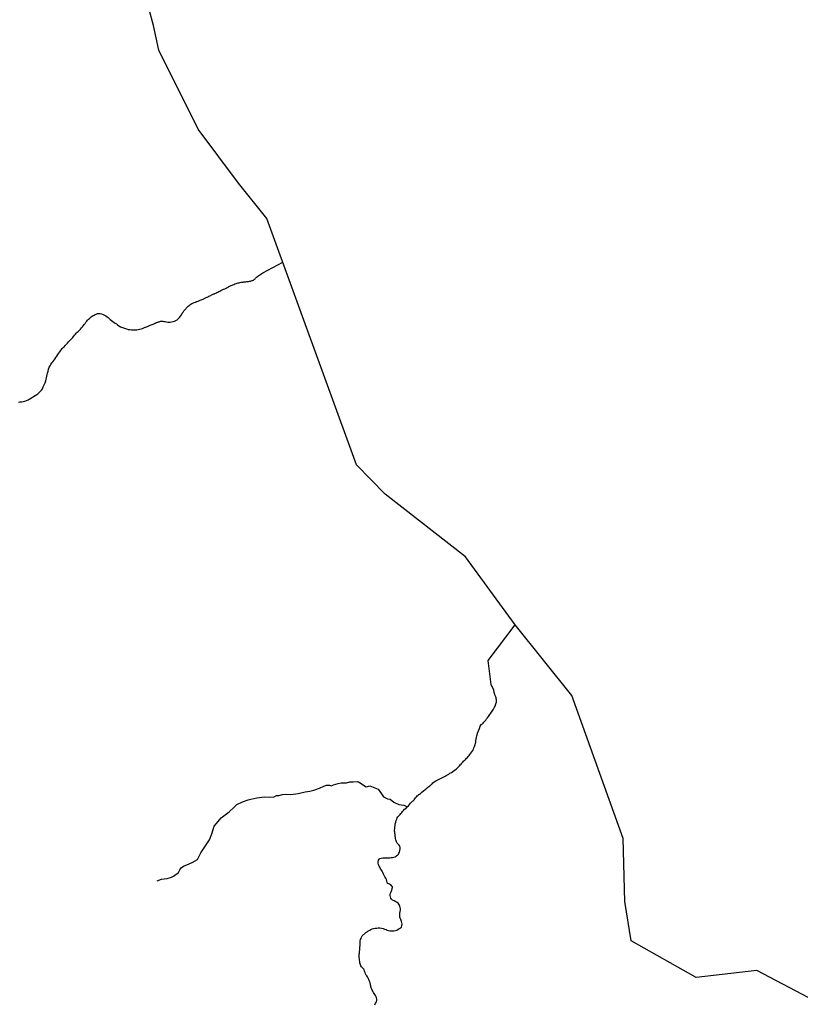
# Model space of a CAD drawing. Units: inches. Extents: x 479549 to 514583, y 6706239 to 6759308.
# Drawn here: x 499797 to 502263, y 6721134 to 6724244 of the extents above; entities that cross this region are included whole.
import ezdxf

# ---------------------------------------------------------------- set-up
doc = ezdxf.new("R2010")
doc.units = ezdxf.units.IN
doc.header["$MEASUREMENT"] = 0
doc.layers.add('DBO.Draft_water_inventory_streams', color=10, linetype='Continuous')

# ---------------------------------------------------------------- blocks, each defined once
blk = doc.blocks.new('Draft_water_inventory_streams_ACAD_1_FMEBLOCK25')
at = {"layer": 'DBO.Draft_water_inventory_streams'}
blk.add_lwpolyline([(5386.3422, -11539.26125), (5222.0025, -11452.78885), (5031.2101, -11474.42445), (4825.031, -11359.48785), (4805.4307, -11234.47325), (4799.6421, -11035.97365), (4638.3781, -10584.01565), (4458.7424, -10360.95105), (4302.1538, -10146.33475), (4048.1076, -9948.26505), (3957.7414, -9856.15385), (3674.4801, -9077.75225), (3584.7241, -8966.19495), (3457.969, -8795.19975), (3333.5475, -8546.49035), (3316.5033, -8468.20635), (3288.5252, -8366.26705)], dxfattribs=at)
blk = doc.blocks.new('Draft_water_inventory_streams_ACAD_1_FMEBLOCK26')
at = {"layer": 'DBO.Draft_water_inventory_streams'}
blk.add_lwpolyline([(5386.3422, -11539.26125), (5222.0025, -11452.78885), (5031.2101, -11474.42445), (4825.031, -11359.48785), (4805.4307, -11234.47325), (4799.6421, -11035.97365), (4638.3781, -10584.01565), (4458.7424, -10360.95105), (4302.1538, -10146.33475), (4048.1076, -9948.26505), (3957.7414, -9856.15385), (3674.4801, -9077.75225), (3584.7241, -8966.19495), (3457.969, -8795.19975), (3333.5475, -8546.49035), (3316.5033, -8468.20635), (3288.5252, -8366.26705)], dxfattribs=at)

msp = doc.modelspace()

# ---------------------------------------------------------------- linework, layer by layer
at = {"layer": 'DBO.Draft_water_inventory_streams'}
msp.add_line((500565.9288, 6723443.9724), (500628.7374, 6723478.1855), dxfattribs=at)
msp.add_line((500565.9288, 6723443.9724), (500628.7374, 6723478.1855), dxfattribs=at)
for points in [[(499793.2767, 6723036.1754), (499797.8779, 6723036.7253), (499803.2871, 6723037.3452), (499808.6634, 6723038.145), (499813.6769, 6723039.3948), (499818.8306, 6723041.2344), (499823.976, 6723043.6539), (499829.2038, 6723046.4933), (499834.8605, 6723049.8726), (499840.8387, 6723053.4919), (499846.281, 6723056.7512), (499851.1295, 6723059.7806), (499855.104, 6723062.81), (499858.7487, 6723066.0993), (499862.3769, 6723069.6086), (499865.8978, 6723073.7478), (499869.0972, 6723078.6168), (499871.9833, 6723084.2756), (499874.8693, 6723090.5044), (499877.6234, 6723096.9831), (499879.8828, 6723102.9618), (499881.2186, 6723108.1108), (499882.3236, 6723113.1298), (499883.2801, 6723118.0888), (499884.3026, 6723122.8878), (499885.5394, 6723128.0767), (499886.9082, 6723133.8955), (499888.5822, 6723140.2342), (499890.8992, 6723146.0631), (499893.1998, 6723150.7821), (499895.7478, 6723155.3712), (499898.4607, 6723159.8303), (499901.6601, 6723163.8494), (499905.0738, 6723167.6187), (499908.3474, 6723171.8778), (499911.4066, 6723176.5769), (499914.8287, 6723181.6858), (499918.127, 6723186.5648), (499921.046, 6723190.9739), (499923.9403, 6723194.8731), (499926.6202, 6723198.4124), (499929.2589, 6723201.8517), (499931.9388, 6723205.201), (499934.8496, 6723208.2904), (499937.8263, 6723211.2298), (499941.0999, 6723214.5091), (499944.5879, 6723218.3184), (499948.0264, 6723222.2476), (499951.5309, 6723226.2167), (499955.1426, 6723230.1759), (499958.779, 6723234.0751), (499962.0361, 6723237.3845), (499964.8974, 6723240.5838), (499967.6516, 6723243.7832), (499970.5294, 6723247.3025), (499973.4896, 6723250.8617), (499976.3427, 6723254.0511), (499979.0885, 6723256.6905), (499981.7519, 6723259.12), (499984.3164, 6723261.5396), (499986.7737, 6723263.8291), (499989.5113, 6723266.8785), (499992.587, 6723270.3678), (499995.7616, 6723274.067), (499998.9115, 6723277.8162), (500001.5502, 6723281.2555), (500004.1889, 6723284.7048), (500006.8276, 6723288.1441), (500009.326, 6723291.4835), (500012.0802, 6723294.6928), (500015.1971, 6723297.9122), (500017.9265, 6723300.5916), (500020.6641, 6723303.0611), (500023.5996, 6723305.5106), (500026.362, 6723307.7302), (500029.2727, 6723309.6398), (500032.332, 6723311.2494), (500035.5396, 6723312.7491), (500039.0276, 6723314.2388), (500043.0763, 6723315.7385), (500047.1827, 6723316.1584), (500051.6272, 6723315.6785), (500056.2696, 6723314.5888), (500061.1182, 6723312.9091), (500065.6287, 6723310.7895), (500069.8011, 6723308.5), (500073.5364, 6723305.8205), (500076.942, 6723302.8811), (500080.1331, 6723300.0317), (500083.5304, 6723297.0923), (500087.3317, 6723294.0629), (500091.5536, 6723290.8636), (500095.4786, 6723287.9942), (500099.3212, 6723285.4547), (500102.9081, 6723283.1652), (500106.6518, 6723280.4757), (500110.8324, 6723277.1164), (500116.1097, 6723273.7771), (500122.121, 6723271.4475), (500128.2394, 6723269.4479), (500134.3578, 6723267.4584), (500140.1381, 6723265.9587), (500145.3165, 6723265.2988), (500150.4619, 6723264.7489), (500155.4507, 6723264.309), (500159.2273, 6723264.229), (500163.0533, 6723264.269), (500167.0113, 6723264.7989), (500171.3322, 6723265.5487), (500176.4281, 6723266.6185), (500181.1859, 6723267.6183), (500185.5233, 6723268.8981), (500189.7039, 6723270.7277), (500193.4475, 6723272.3374), (500194.7009, 6723272.8573), (500195.7728, 6723273.2772), (500197.5539, 6723273.8371), (500201.0419, 6723275.3367), (500205.5194, 6723277.2964), (500209.5681, 6723278.986), (500213.2293, 6723280.3057), (500216.4204, 6723281.4755), (500218.9519, 6723282.4153), (500221.5493, 6723283.4351), (500224.0066, 6723284.3649), (500226.5876, 6723285.6946), (500226.9669, 6723286.0646), (500228.146, 6723286.6344), (500229.5478, 6723287.3143), (500230.5868, 6723287.7742), (500232.6977, 6723288.5641), (500234.2974, 6723288.824), (500236.3012, 6723289.3339), (500238.2967, 6723290.0338), (500240.2014, 6723290.7536), (500242.1392, 6723291.3835), (500244.044, 6723291.7234), (500246.6497, 6723291.7434), (500249.6594, 6723291.5235), (500252.8011, 6723291.2235), (500256.5694, 6723290.5936), (500260.9068, 6723289.7538), (500264.9802, 6723289.084), (500268.9382, 6723288.624), (500272.8467, 6723288.694), (500277.4232, 6723289.3039), (500282.313, 6723290.4237), (500286.6173, 6723291.7634), (500290.4928, 6723293.633), (500294.5663, 6723296.0325), (500298.3841, 6723299.1819), (500301.7897, 6723303.341), (500305.0633, 6723307.8001), (500308.1307, 6723312.2892), (500310.9838, 6723316.6483), (500313.7131, 6723320.4876), (500316.393, 6723324.0268), (500318.5782, 6723326.6563), (500320.2768, 6723328.7459), (500321.959, 6723330.8854), (500323.5917, 6723332.925), (500325.4717, 6723335.0546), (500327.6816, 6723337.2641), (500330.0811, 6723339.4537), (500332.5302, 6723341.5533), (500335.0864, 6723343.4029), (500337.8322, 6723345.2925), (500340.7183, 6723347.0621), (500344.264, 6723348.8418), (500348.2467, 6723350.6414), (500352.4274, 6723352.2611), (500355.9236, 6723353.5608), (500358.2325, 6723354.4007), (500360.8381, 6723355.2005), (500363.1387, 6723355.6604), (500365.2579, 6723356.6002), (500367.542, 6723357.7), (500370.5188, 6723359.0797), (500373.7017, 6723360.4294), (500376.7279, 6723361.7092), (500378.979, 6723362.689), (500380.488, 6723363.4188), (500382.3928, 6723364.3386), (500384.512, 6723365.3684), (500386.6806, 6723366.3082), (500388.6266, 6723367.1081), (500390.5314, 6723368.0179), (500392.5764, 6723369.0177), (500395.1326, 6723370.3074), (500397.9939, 6723371.7571), (500401.0201, 6723373.2268), (500403.832, 6723374.5865), (500406.3717, 6723375.7063), (500408.6228, 6723376.6761), (500411.0388, 6723377.8559), (500412.5973, 6723378.6057), (500414.0816, 6723379.3256), (500416.5801, 6723380.5353), (500419.9196, 6723382.155), (500423.3334, 6723383.8147), (500426.4421, 6723385.3244), (500429.7734, 6723386.934), (500433.1789, 6723388.5937), (500436.8978, 6723390.3933), (500441.1692, 6723392.3929), (500445.3663, 6723394.3625), (500449.4562, 6723396.3421), (500453.0267, 6723398.0718), (500456.0612, 6723399.5415), (500458.5596, 6723400.7512), (500460.8437, 6723401.851), (500463.1114, 6723402.9508), (500465.4862, 6723404.0505), (500468.1578, 6723405.2803), (500471.217, 6723406.7), (500474.3834, 6723407.9198), (500477.4839, 6723409.2395), (500480.9966, 6723410.6792), (500484.229, 6723411.749), (500487.4201, 6723412.4988), (500490.4628, 6723413.1887), (500493.6787, 6723413.8885), (500496.6802, 6723414.4484), (500499.3683, 6723414.8883), (500501.4463, 6723415.2383), (500503.2026, 6723415.4782), (500505.0167, 6723415.5882), (500506.7236, 6723415.7582), (500508.5212, 6723415.9081), (500510.2116, 6723416.0781), (500512.2731, 6723416.2781), (500514.45, 6723416.608), (500516.3713, 6723416.8879), (500518.1524, 6723417.0979), (500520.5272, 6723417.3878), (500522.9762, 6723417.7578), (500524.8975, 6723418.1377), (500526.5301, 6723418.5376), (500529.0781, 6723419.2675), (500531.5684, 6723419.9173), (500533.1763, 6723420.3672), (500535.7572, 6723421.617), (500537.0106, 6723422.5068), (500538.3299, 6723423.4666), (500539.8224, 6723424.6364), (500541.15, 6723425.9561), (500542.189, 6723427.2758), (500543.3187, 6723428.4256), (500545.9409, 6723430.5552), (500548.3486, 6723432.5447), (500550.0885, 6723434.0844), (500550.1133, 6723434.3244), (500565.9288, 6723443.9724)], [(499793.2767, 6723036.1754), (499797.8779, 6723036.7253), (499803.2871, 6723037.3452), (499808.6634, 6723038.145), (499813.6769, 6723039.3948), (499818.8306, 6723041.2344), (499823.976, 6723043.6539), (499829.2038, 6723046.4933), (499834.8605, 6723049.8726), (499840.8387, 6723053.4919), (499846.281, 6723056.7512), (499851.1295, 6723059.7806), (499855.104, 6723062.81), (499858.7487, 6723066.0993), (499862.3769, 6723069.6086), (499865.8978, 6723073.7478), (499869.0972, 6723078.6168), (499871.9833, 6723084.2756), (499874.8693, 6723090.5044), (499877.6234, 6723096.9831), (499879.8828, 6723102.9618), (499881.2186, 6723108.1108), (499882.3236, 6723113.1298), (499883.2801, 6723118.0888), (499884.3026, 6723122.8878), (499885.5394, 6723128.0767), (499886.9082, 6723133.8955), (499888.5822, 6723140.2342), (499890.8992, 6723146.0631), (499893.1998, 6723150.7821), (499895.7478, 6723155.3712), (499898.4607, 6723159.8303), (499901.6601, 6723163.8494), (499905.0738, 6723167.6187), (499908.3474, 6723171.8778), (499911.4066, 6723176.5769), (499914.8287, 6723181.6858), (499918.127, 6723186.5648), (499921.046, 6723190.9739), (499923.9403, 6723194.8731), (499926.6202, 6723198.4124), (499929.2589, 6723201.8517), (499931.9388, 6723205.201), (499934.8496, 6723208.2904), (499937.8263, 6723211.2298), (499941.0999, 6723214.5091), (499944.5879, 6723218.3184), (499948.0264, 6723222.2476), (499951.5309, 6723226.2167), (499955.1426, 6723230.1759), (499958.779, 6723234.0751), (499962.0361, 6723237.3845), (499964.8974, 6723240.5838), (499967.6516, 6723243.7832), (499970.5294, 6723247.3025), (499973.4896, 6723250.8617), (499976.3427, 6723254.0511), (499979.0885, 6723256.6905), (499981.7519, 6723259.12), (499984.3164, 6723261.5396), (499986.7737, 6723263.8291), (499989.5113, 6723266.8785), (499992.587, 6723270.3678), (499995.7616, 6723274.067), (499998.9115, 6723277.8162), (500001.5502, 6723281.2555), (500004.1889, 6723284.7048), (500006.8276, 6723288.1441), (500009.326, 6723291.4835), (500012.0802, 6723294.6928), (500015.1971, 6723297.9122), (500017.9265, 6723300.5916), (500020.6641, 6723303.0611), (500023.5996, 6723305.5106), (500026.362, 6723307.7302), (500029.2727, 6723309.6398), (500032.332, 6723311.2494), (500035.5396, 6723312.7491), (500039.0276, 6723314.2388), (500043.0763, 6723315.7385), (500047.1827, 6723316.1584), (500051.6272, 6723315.6785), (500056.2696, 6723314.5888), (500061.1182, 6723312.9091), (500065.6287, 6723310.7895), (500069.8011, 6723308.5), (500073.5364, 6723305.8205), (500076.942, 6723302.8811), (500080.1331, 6723300.0317), (500083.5304, 6723297.0923), (500087.3317, 6723294.0629), (500091.5536, 6723290.8636), (500095.4786, 6723287.9942), (500099.3212, 6723285.4547), (500102.9081, 6723283.1652), (500106.6518, 6723280.4757), (500110.8324, 6723277.1164), (500116.1097, 6723273.7771), (500122.121, 6723271.4475), (500128.2394, 6723269.4479), (500134.3578, 6723267.4584), (500140.1381, 6723265.9587), (500145.3165, 6723265.2988), (500150.4619, 6723264.7489), (500155.4507, 6723264.309), (500159.2273, 6723264.229), (500163.0533, 6723264.269), (500167.0113, 6723264.7989), (500171.3322, 6723265.5487), (500176.4281, 6723266.6185), (500181.1859, 6723267.6183), (500185.5233, 6723268.8981), (500189.7039, 6723270.7277), (500193.4475, 6723272.3374), (500194.7009, 6723272.8573), (500195.7728, 6723273.2772), (500197.5539, 6723273.8371), (500201.0419, 6723275.3367), (500205.5194, 6723277.2964), (500209.5681, 6723278.986), (500213.2293, 6723280.3057), (500216.4204, 6723281.4755), (500218.9519, 6723282.4153), (500221.5493, 6723283.4351), (500224.0066, 6723284.3649), (500226.5876, 6723285.6946), (500226.9669, 6723286.0646), (500228.146, 6723286.6344), (500229.5478, 6723287.3143), (500230.5868, 6723287.7742), (500232.6977, 6723288.5641), (500234.2974, 6723288.824), (500236.3012, 6723289.3339), (500238.2967, 6723290.0338), (500240.2014, 6723290.7536), (500242.1392, 6723291.3835), (500244.044, 6723291.7234), (500246.6497, 6723291.7434), (500249.6594, 6723291.5235), (500252.8011, 6723291.2235), (500256.5694, 6723290.5936), (500260.9068, 6723289.7538), (500264.9802, 6723289.084), (500268.9382, 6723288.624), (500272.8467, 6723288.694), (500277.4232, 6723289.3039), (500282.313, 6723290.4237), (500286.6173, 6723291.7634), (500290.4928, 6723293.633), (500294.5663, 6723296.0325), (500298.3841, 6723299.1819), (500301.7897, 6723303.341), (500305.0633, 6723307.8001), (500308.1307, 6723312.2892), (500310.9838, 6723316.6483), (500313.7131, 6723320.4876), (500316.393, 6723324.0268), (500318.5782, 6723326.6563), (500320.2768, 6723328.7459), (500321.959, 6723330.8854), (500323.5917, 6723332.925), (500325.4717, 6723335.0546), (500327.6816, 6723337.2641), (500330.0811, 6723339.4537), (500332.5302, 6723341.5533), (500335.0864, 6723343.4029), (500337.8322, 6723345.2925), (500340.7183, 6723347.0621), (500344.264, 6723348.8418), (500348.2467, 6723350.6414), (500352.4274, 6723352.2611), (500355.9236, 6723353.5608), (500358.2325, 6723354.4007), (500360.8381, 6723355.2005), (500363.1387, 6723355.6604), (500365.2579, 6723356.6002), (500367.542, 6723357.7), (500370.5188, 6723359.0797), (500373.7017, 6723360.4294), (500376.7279, 6723361.7092), (500378.979, 6723362.689), (500380.488, 6723363.4188), (500382.3928, 6723364.3386), (500384.512, 6723365.3684), (500386.6806, 6723366.3082), (500388.6266, 6723367.1081), (500390.5314, 6723368.0179), (500392.5764, 6723369.0177), (500395.1326, 6723370.3074), (500397.9939, 6723371.7571), (500401.0201, 6723373.2268), (500403.832, 6723374.5865), (500406.3717, 6723375.7063), (500408.6228, 6723376.6761), (500411.0388, 6723377.8559), (500412.5973, 6723378.6057), (500414.0816, 6723379.3256), (500416.5801, 6723380.5353), (500419.9196, 6723382.155), (500423.3334, 6723383.8147), (500426.4421, 6723385.3244), (500429.7734, 6723386.934), (500433.1789, 6723388.5937), (500436.8978, 6723390.3933), (500441.1692, 6723392.3929), (500445.3663, 6723394.3625), (500449.4562, 6723396.3421), (500453.0267, 6723398.0718), (500456.0612, 6723399.5415), (500458.5596, 6723400.7512), (500460.8437, 6723401.851), (500463.1114, 6723402.9508), (500465.4862, 6723404.0505), (500468.1578, 6723405.2803), (500471.217, 6723406.7), (500474.3834, 6723407.9198), (500477.4839, 6723409.2395), (500480.9966, 6723410.6792), (500484.229, 6723411.749), (500487.4201, 6723412.4988), (500490.4628, 6723413.1887), (500493.6787, 6723413.8885), (500496.6802, 6723414.4484), (500499.3683, 6723414.8883), (500501.4463, 6723415.2383), (500503.2026, 6723415.4782), (500505.0167, 6723415.5882), (500506.7236, 6723415.7582), (500508.5212, 6723415.9081), (500510.2116, 6723416.0781), (500512.2731, 6723416.2781), (500514.45, 6723416.608), (500516.3713, 6723416.8879), (500518.1524, 6723417.0979), (500520.5272, 6723417.3878), (500522.9762, 6723417.7578), (500524.8975, 6723418.1377), (500526.5301, 6723418.5376), (500529.0781, 6723419.2675), (500531.5684, 6723419.9173), (500533.1763, 6723420.3672), (500535.7572, 6723421.617), (500537.0106, 6723422.5068), (500538.3299, 6723423.4666), (500539.8224, 6723424.6364), (500541.15, 6723425.9561), (500542.189, 6723427.2758), (500543.3187, 6723428.4256), (500545.9409, 6723430.5552), (500548.3486, 6723432.5447), (500550.0885, 6723434.0844), (500550.1133, 6723434.3244), (500565.9288, 6723443.9724)], [(501286.5579, 6722144.4769), (501276.9432, 6722219.6416), (501362.4691, 6722332.8686)], [(501286.5579, 6722144.4769), (501276.9432, 6722219.6416), (501362.4691, 6722332.8686)], [(500919.7415, 6721132.8428), (500921.9266, 6721137.5819), (500924.1118, 6721141.981), (500925.4971, 6721146.77), (500925.7609, 6721150.9192), (500925.0683, 6721154.6184), (500923.5098, 6721158.2577), (500921.4731, 6721161.767), (500919.0736, 6721165.0963), (500916.8472, 6721168.3256), (500914.9094, 6721171.7949), (500913.0376, 6721175.3842), (500911.3884, 6721178.7935), (500909.7475, 6721182.3028), (500908.2303, 6721185.972), (500907.1418, 6721189.2814), (500906.3997, 6721192.0108), (500905.7895, 6721194.8002), (500905.27, 6721197.5497), (500904.8412, 6721200.0492), (500904.3135, 6721202.5087), (500903.893, 6721203.8084), (500903.5301, 6721204.9382), (500902.5406, 6721207.0777), (500901.5511, 6721209.1273), (500900.7925, 6721210.917), (500900.0092, 6721212.5966), (500898.9867, 6721214.7162), (500898.0467, 6721216.8857), (500897.0159, 6721219.0153), (500895.8285, 6721221.3448), (500893.9815, 6721223.9143), (500891.7716, 6721226.7737), (500890.0564, 6721230.443), (500888.3578, 6721234.9521), (500886.8406, 6721239.3612), (500885.5212, 6721243.0304), (500884.0864, 6721245.5199), (500882.2229, 6721247.4195), (500879.9718, 6721249.6091), (500877.6959, 6721252.3485), (500875.5108, 6721255.7778), (500874.1337, 6721259.1371), (500872.9793, 6721262.4165), (500872.2207, 6721265.7958), (500871.9073, 6721269.3851), (500871.3961, 6721273.2743), (500870.7364, 6721277.3534), (500870.2417, 6721281.6925), (500870.0273, 6721285.5618), (500870.0108, 6721285.8917), (500870.0932, 6721289.8609), (500870.3406, 6721293.6301), (500870.4726, 6721295.0698), (500870.6622, 6721297.1594), (500871.157, 6721301.1386), (500871.7094, 6721305.4377), (500871.998, 6721309.6869), (500872.4186, 6721314.5759), (500872.9216, 6721319.6948), (500873.2102, 6721324.3339), (500873.1277, 6721328.1331), (500873.0617, 6721331.4724), (500873.4823, 6721334.8517), (500874.4883, 6721338.8009), (500875.7581, 6721342.6201), (500876.9703, 6721345.9595), (500878.2814, 6721348.6789), (500879.7326, 6721350.7085), (500881.4808, 6721352.6881), (500883.3938, 6721354.5377), (500885.5295, 6721356.3274), (500887.6569, 6721358.107), (500889.6936, 6721359.7067), (500891.1531, 6721360.8564), (500892.6126, 6721362.0962), (500894.8308, 6721363.6859), (500897.6179, 6721365.2855), (500900.8997, 6721367.0052), (500903.8105, 6721368.7348), (500906.9687, 6721370.5245), (500910.8689, 6721372.3441), (500915.4124, 6721373.9838), (500920.0383, 6721374.8636), (500925.2415, 6721375.3335), (500930.3539, 6721375.6134), (500934.9963, 6721375.6734), (500940.117, 6721375.1635), (500945.2129, 6721373.7338), (500950.2923, 6721371.9742), (500954.7368, 6721370.1945), (500958.5959, 6721368.6049), (500962.6611, 6721367.5451), (500966.8088, 6721366.8952), (500971.0306, 6721366.3153), (500975.3185, 6721366.3453), (500979.73, 6721366.5153), (500984.1085, 6721367.3451), (500988.7509, 6721368.9748), (500993.3026, 6721371.1743), (500997.3101, 6721373.3239), (501000.7486, 6721375.5135), (501003.1317, 6721378.1329), (501004.6737, 6721382.592), (501005.2014, 6721387.331), (501005.0612, 6721391.7601), (501003.981, 6721395.4494), (501002.5215, 6721398.8687), (501001.062, 6721402.278), (500999.7427, 6721405.9473), (500998.6624, 6721410.0964), (500998.1677, 6721413.7957), (500998.2831, 6721417.9748), (500998.7367, 6721422.6938), (500999.4211, 6721427.3229), (500999.9076, 6721431.592), (500999.9983, 6721436.1311), (500999.6767, 6721440.1803), (500998.7119, 6721443.9295), (500996.9308, 6721447.4588), (500995.1909, 6721450.6482), (500993.2202, 6721453.4376), (500990.3094, 6721455.6771), (500985.4938, 6721458.0167), (500979.9939, 6721460.6961), (500975.269, 6721463.5555), (500971.7315, 6721466.5349), (500969.7278, 6721469.8742), (500968.4992, 6721473.7635), (500967.9962, 6721477.6427), (500968.227, 6721481.122), (500969.1918, 6721485.2411), (500971.0801, 6721490.0201), (500973.0096, 6721494.9191), (500974.5928, 6721499.8082), (500975.269, 6721503.5074), (500974.8567, 6721505.7369), (500973.3889, 6721507.8365), (500971.1626, 6721510.1261), (500968.5321, 6721512.1256), (500965.4894, 6721513.7453), (500962.6611, 6721514.9051), (500960.2286, 6721515.505), (500959.7668, 6721515.7949), (500959.1071, 6721517.2546), (500958.3897, 6721519.5241), (500957.4662, 6721523.2934), (500956.0892, 6721528.3323), (500953.7803, 6721533.2513), (500951.3478, 6721537.4105), (500949.1462, 6721541.3997), (500947.027, 6721545.6188), (500944.8336, 6721550.1679), (500942.6402, 6721554.537), (500940.4798, 6721558.1663), (500938.2287, 6721561.5756), (500936.4228, 6721564.545), (500934.9138, 6721567.2744), (500933.512, 6721570.1538), (500932.036, 6721573.1932), (500930.7909, 6721576.4226), (500930.1065, 6721580.3018), (500930.2467, 6721584.7709), (500931.2114, 6721589.17), (500933.0008, 6721593.0192), (500935.5075, 6721595.1687), (500939.4903, 6721596.2385), (500945.0232, 6721596.5285), (500951.0509, 6721596.8184), (500956.823, 6721597.0884), (500961.7293, 6721597.1983), (500966.248, 6721597.3383), (500970.6596, 6721597.5183), (500975.0876, 6721597.8282), (500979.1775, 6721598.678), (500983.0531, 6721600.1577), (500986.5823, 6721602.1373), (500989.3199, 6721604.2069), (500991.6782, 6721606.3065), (500993.8304, 6721608.626), (500995.562, 6721611.4254), (500997.3184, 6721615.1447), (500998.7284, 6721620.1437), (500999.1737, 6721625.1326), (500999.116, 6721629.6917), (500998.044, 6721633.381), (500995.8176, 6721636.9902), (500992.7584, 6721640.3695), (500989.8229, 6721643.6289), (500987.679, 6721647.0882), (500986.2689, 6721650.5175), (500985.263, 6721654.0568), (500984.5868, 6721657.666), (500984.158, 6721660.9154), (500983.8776, 6721664.1647), (500983.6962, 6721667.354), (500983.2675, 6721670.7933), (500982.5831, 6721674.3026), (500982.146, 6721677.8319), (500981.9234, 6721681.0913), (500981.8574, 6721684.8105), (500982.0636, 6721689.0196), (500982.4181, 6721693.8787), (500983.1025, 6721699.1676), (500983.9024, 6721704.4265), (500985.1805, 6721709.5355), (500986.6895, 6721714.4045), (500988.4706, 6721719.0335), (500990.3177, 6721723.5326), (500992.3296, 6721726.722), (500994.4818, 6721729.0415), (500996.4608, 6721731.1411), (500998.8686, 6721733.8905), (501001.5732, 6721737.2098), (501004.1459, 6721740.3792), (501006.4383, 6721743.2086), (501009.5717, 6721746.408), (501013.5627, 6721750.1572), (501017.867, 6721754.0064), (501021.7838, 6721757.5257), (501025.3213, 6721761.4449), (501028.8093, 6721765.734), (501032.1983, 6721769.7532), (501035.4884, 6721773.0025), (501038.5229, 6721775.442), (501040.8317, 6721777.4416), (501043.1075, 6721779.8811), (501045.5978, 6721782.8605), (501048.2859, 6721786.2099), (501050.7514, 6721789.2292), (501053.4561, 6721792.3386), (501056.0865, 6721794.8381), (501058.8159, 6721796.4478), (501058.8736, 6721796.4278), (501059.3684, 6721796.8577), (501060.6217, 6721797.9375), (501063.3593, 6721800.217), (501067.977, 6721804.0262), (501072.9575, 6721808.2254), (501078.474, 6721812.5245), (501083.372, 6721816.5937), (501087.1816, 6721819.763), (501090.2985, 6721822.3925), (501093.2423, 6721824.842), (501095.7325, 6721827.0315), (501097.8517, 6721829.0411), (501100.1028, 6721831.1507), (501102.9559, 6721833.5502), (501106.9881, 6721836.5496), (501111.7295, 6721839.8089), (501115.9596, 6721842.2884), (501120.1979, 6721844.548), (501124.3209, 6721846.4776), (501128.4438, 6721848.4072), (501132.6904, 6721850.4568), (501137.1102, 6721852.7363), (501141.0187, 6721854.9059), (501144.9602, 6721857.0254), (501148.8687, 6721859.185), (501152.6783, 6721861.3846), (501156.6363, 6721863.8441), (501161.1633, 6721866.6835), (501165.649, 6721869.5829), (501169.8379, 6721872.5223), (501173.6805, 6721875.4217), (501177.4736, 6721878.4311), (501180.7389, 6721881.3405), (501183.9796, 6721884.5098), (501186.7666, 6721887.4293), (501189.1085, 6721890.1387), (501191.5822, 6721893.1681), (501194.1879, 6721896.2775), (501197.041, 6721899.4768), (501199.5889, 6721902.1463), (501201.939, 6721904.4458), (501204.2726, 6721906.5954), (501206.6721, 6721908.7949), (501209.2531, 6721911.3944), (501211.7598, 6721913.9439), (501214.4397, 6721916.9033), (501217.0124, 6721919.9126), (501219.6593, 6721923.132), (501222.7185, 6721927.4611), (501225.753, 6721932.0102), (501228.4411, 6721936.3193), (501230.6593, 6721940.4385), (501232.3084, 6721944.1677), (501234.1225, 6721948.1669), (501235.7222, 6721952.0161), (501237.8661, 6721962.294), (501237.9816, 6721964.9135), (501237.7095, 6721967.0331), (501238.2125, 6721968.4928), (501238.9876, 6721970.6123), (501239.2267, 6721971.952), (501239.4411, 6721973.5017), (501240.0018, 6721975.5513), (501240.8017, 6721978.3707), (501241.5685, 6721981.84), (501242.1375, 6721984.9194), (501242.6735, 6721987.139), (501243.663, 6721989.9884), (501243.8691, 6721990.9882), (501244.133, 6721991.4381), (501245.1307, 6721993.1277), (501247.2994, 6721997.9268), (501250.0123, 6722005.1953), (501252.5932, 6722012.5038), (501254.6712, 6722016.313), (501256.3039, 6722018.5626), (501257.7716, 6722019.1824), (501259.1569, 6722020.2922), (501261.1112, 6722022.2618), (501263.9395, 6722025.3012), (501266.8585, 6722028.5405), (501269.8105, 6722031.9398), (501272.5234, 6722035.6091), (501275.0961, 6722039.5583), (501277.9409, 6722043.5475), (501280.5714, 6722046.8268), (501283.1111, 6722050.0861), (501285.5271, 6722053.3855), (501287.8937, 6722056.6448), (501290.2025, 6722060.1841), (501292.4371, 6722063.6734), (501294.4986, 6722066.9527), (501296.2962, 6722070.2021), (501297.7969, 6722073.0915), (501299.1822, 6722075.6509), (501300.2707, 6722078.0405), (501301.0211, 6722080.5599), (501301.9034, 6722083.5093), (501302.7692, 6722086.4687), (501303.4206, 6722088.9382), (501303.6515, 6722090.9178), (501303.536, 6722093.3873), (501303.2887, 6722096.2667), (501302.7197, 6722099.4561), (501302.1178, 6722102.7154), (501301.219, 6722105.5649), (501300.1305, 6722107.9444), (501299.3059, 6722110.0739), (501298.5885, 6722111.9735), (501297.9536, 6722113.8132), (501297.3929, 6722115.3629), (501296.9724, 6722116.8925), (501296.7085, 6722118.4122), (501296.5023, 6722119.9919), (501296.1808, 6722121.7116), (501295.6778, 6722123.4312), (501294.7295, 6722126.4806), (501286.5579, 6722144.4769)], [(500919.7415, 6721132.8428), (500921.9266, 6721137.5819), (500924.1118, 6721141.981), (500925.4971, 6721146.77), (500925.7609, 6721150.9192), (500925.0683, 6721154.6184), (500923.5098, 6721158.2577), (500921.4731, 6721161.767), (500919.0736, 6721165.0963), (500916.8472, 6721168.3256), (500914.9094, 6721171.7949), (500913.0376, 6721175.3842), (500911.3884, 6721178.7935), (500909.7475, 6721182.3028), (500908.2303, 6721185.972), (500907.1418, 6721189.2814), (500906.3997, 6721192.0108), (500905.7895, 6721194.8002), (500905.27, 6721197.5497), (500904.8412, 6721200.0492), (500904.3135, 6721202.5087), (500903.893, 6721203.8084), (500903.5301, 6721204.9382), (500902.5406, 6721207.0777), (500901.5511, 6721209.1273), (500900.7925, 6721210.917), (500900.0092, 6721212.5966), (500898.9867, 6721214.7162), (500898.0467, 6721216.8857), (500897.0159, 6721219.0153), (500895.8285, 6721221.3448), (500893.9815, 6721223.9143), (500891.7716, 6721226.7737), (500890.0564, 6721230.443), (500888.3578, 6721234.9521), (500886.8406, 6721239.3612), (500885.5212, 6721243.0304), (500884.0864, 6721245.5199), (500882.2229, 6721247.4195), (500879.9718, 6721249.6091), (500877.6959, 6721252.3485), (500875.5108, 6721255.7778), (500874.1337, 6721259.1371), (500872.9793, 6721262.4165), (500872.2207, 6721265.7958), (500871.9073, 6721269.3851), (500871.3961, 6721273.2743), (500870.7364, 6721277.3534), (500870.2417, 6721281.6925), (500870.0273, 6721285.5618), (500870.0108, 6721285.8917), (500870.0932, 6721289.8609), (500870.3406, 6721293.6301), (500870.4726, 6721295.0698), (500870.6622, 6721297.1594), (500871.157, 6721301.1386), (500871.7094, 6721305.4377), (500871.998, 6721309.6869), (500872.4186, 6721314.5759), (500872.9216, 6721319.6948), (500873.2102, 6721324.3339), (500873.1277, 6721328.1331), (500873.0617, 6721331.4724), (500873.4823, 6721334.8517), (500874.4883, 6721338.8009), (500875.7581, 6721342.6201), (500876.9703, 6721345.9595), (500878.2814, 6721348.6789), (500879.7326, 6721350.7085), (500881.4808, 6721352.6881), (500883.3938, 6721354.5377), (500885.5295, 6721356.3274), (500887.6569, 6721358.107), (500889.6936, 6721359.7067), (500891.1531, 6721360.8564), (500892.6126, 6721362.0962), (500894.8308, 6721363.6859), (500897.6179, 6721365.2855), (500900.8997, 6721367.0052), (500903.8105, 6721368.7348), (500906.9687, 6721370.5245), (500910.8689, 6721372.3441), (500915.4124, 6721373.9838), (500920.0383, 6721374.8636), (500925.2415, 6721375.3335), (500930.3539, 6721375.6134), (500934.9963, 6721375.6734), (500940.117, 6721375.1635), (500945.2129, 6721373.7338), (500950.2923, 6721371.9742), (500954.7368, 6721370.1945), (500958.5959, 6721368.6049), (500962.6611, 6721367.5451), (500966.8088, 6721366.8952), (500971.0306, 6721366.3153), (500975.3185, 6721366.3453), (500979.73, 6721366.5153), (500984.1085, 6721367.3451), (500988.7509, 6721368.9748), (500993.3026, 6721371.1743), (500997.3101, 6721373.3239), (501000.7486, 6721375.5135), (501003.1317, 6721378.1329), (501004.6737, 6721382.592), (501005.2014, 6721387.331), (501005.0612, 6721391.7601), (501003.981, 6721395.4494), (501002.5215, 6721398.8687), (501001.062, 6721402.278), (500999.7427, 6721405.9473), (500998.6624, 6721410.0964), (500998.1677, 6721413.7957), (500998.2831, 6721417.9748), (500998.7367, 6721422.6938), (500999.4211, 6721427.3229), (500999.9076, 6721431.592), (500999.9983, 6721436.1311), (500999.6767, 6721440.1803), (500998.7119, 6721443.9295), (500996.9308, 6721447.4588), (500995.1909, 6721450.6482), (500993.2202, 6721453.4376), (500990.3094, 6721455.6771), (500985.4938, 6721458.0167), (500979.9939, 6721460.6961), (500975.269, 6721463.5555), (500971.7315, 6721466.5349), (500969.7278, 6721469.8742), (500968.4992, 6721473.7635), (500967.9962, 6721477.6427), (500968.227, 6721481.122), (500969.1918, 6721485.2411), (500971.0801, 6721490.0201), (500973.0096, 6721494.9191), (500974.5928, 6721499.8082), (500975.269, 6721503.5074), (500974.8567, 6721505.7369), (500973.3889, 6721507.8365), (500971.1626, 6721510.1261), (500968.5321, 6721512.1256), (500965.4894, 6721513.7453), (500962.6611, 6721514.9051), (500960.2286, 6721515.505), (500959.7668, 6721515.7949), (500959.1071, 6721517.2546), (500958.3897, 6721519.5241), (500957.4662, 6721523.2934), (500956.0892, 6721528.3323), (500953.7803, 6721533.2513), (500951.3478, 6721537.4105), (500949.1462, 6721541.3997), (500947.027, 6721545.6188), (500944.8336, 6721550.1679), (500942.6402, 6721554.537), (500940.4798, 6721558.1663), (500938.2287, 6721561.5756), (500936.4228, 6721564.545), (500934.9138, 6721567.2744), (500933.512, 6721570.1538), (500932.036, 6721573.1932), (500930.7909, 6721576.4226), (500930.1065, 6721580.3018), (500930.2467, 6721584.7709), (500931.2114, 6721589.17), (500933.0008, 6721593.0192), (500935.5075, 6721595.1687), (500939.4903, 6721596.2385), (500945.0232, 6721596.5285), (500951.0509, 6721596.8184), (500956.823, 6721597.0884), (500961.7293, 6721597.1983), (500966.248, 6721597.3383), (500970.6596, 6721597.5183), (500975.0876, 6721597.8282), (500979.1775, 6721598.678), (500983.0531, 6721600.1577), (500986.5823, 6721602.1373), (500989.3199, 6721604.2069), (500991.6782, 6721606.3065), (500993.8304, 6721608.626), (500995.562, 6721611.4254), (500997.3184, 6721615.1447), (500998.7284, 6721620.1437), (500999.1737, 6721625.1326), (500999.116, 6721629.6917), (500998.044, 6721633.381), (500995.8176, 6721636.9902), (500992.7584, 6721640.3695), (500989.8229, 6721643.6289), (500987.679, 6721647.0882), (500986.2689, 6721650.5175), (500985.263, 6721654.0568), (500984.5868, 6721657.666), (500984.158, 6721660.9154), (500983.8776, 6721664.1647), (500983.6962, 6721667.354), (500983.2675, 6721670.7933), (500982.5831, 6721674.3026), (500982.146, 6721677.8319), (500981.9234, 6721681.0913), (500981.8574, 6721684.8105), (500982.0636, 6721689.0196), (500982.4181, 6721693.8787), (500983.1025, 6721699.1676), (500983.9024, 6721704.4265), (500985.1805, 6721709.5355), (500986.6895, 6721714.4045), (500988.4706, 6721719.0335), (500990.3177, 6721723.5326), (500992.3296, 6721726.722), (500994.4818, 6721729.0415), (500996.4608, 6721731.1411), (500998.8686, 6721733.8905), (501001.5732, 6721737.2098), (501004.1459, 6721740.3792), (501006.4383, 6721743.2086), (501009.5717, 6721746.408), (501013.5627, 6721750.1572), (501017.867, 6721754.0064), (501021.7838, 6721757.5257), (501025.3213, 6721761.4449), (501028.8093, 6721765.734), (501032.1983, 6721769.7532), (501035.4884, 6721773.0025), (501038.5229, 6721775.442), (501040.8317, 6721777.4416), (501043.1075, 6721779.8811), (501045.5978, 6721782.8605), (501048.2859, 6721786.2099), (501050.7514, 6721789.2292), (501053.4561, 6721792.3386), (501056.0865, 6721794.8381), (501058.8159, 6721796.4478), (501058.8736, 6721796.4278), (501059.3684, 6721796.8577), (501060.6217, 6721797.9375), (501063.3593, 6721800.217), (501067.977, 6721804.0262), (501072.9575, 6721808.2254), (501078.474, 6721812.5245), (501083.372, 6721816.5937), (501087.1816, 6721819.763), (501090.2985, 6721822.3925), (501093.2423, 6721824.842), (501095.7325, 6721827.0315), (501097.8517, 6721829.0411), (501100.1028, 6721831.1507), (501102.9559, 6721833.5502), (501106.9881, 6721836.5496), (501111.7295, 6721839.8089), (501115.9596, 6721842.2884), (501120.1979, 6721844.548), (501124.3209, 6721846.4776), (501128.4438, 6721848.4072), (501132.6904, 6721850.4568), (501137.1102, 6721852.7363), (501141.0187, 6721854.9059), (501144.9602, 6721857.0254), (501148.8687, 6721859.185), (501152.6783, 6721861.3846), (501156.6363, 6721863.8441), (501161.1633, 6721866.6835), (501165.649, 6721869.5829), (501169.8379, 6721872.5223), (501173.6805, 6721875.4217), (501177.4736, 6721878.4311), (501180.7389, 6721881.3405), (501183.9796, 6721884.5098), (501186.7666, 6721887.4293), (501189.1085, 6721890.1387), (501191.5822, 6721893.1681), (501194.1879, 6721896.2775), (501197.041, 6721899.4768), (501199.5889, 6721902.1463), (501201.939, 6721904.4458), (501204.2726, 6721906.5954), (501206.6721, 6721908.7949), (501209.2531, 6721911.3944), (501211.7598, 6721913.9439), (501214.4397, 6721916.9033), (501217.0124, 6721919.9126), (501219.6593, 6721923.132), (501222.7185, 6721927.4611), (501225.753, 6721932.0102), (501228.4411, 6721936.3193), (501230.6593, 6721940.4385), (501232.3084, 6721944.1677), (501234.1225, 6721948.1669), (501235.7222, 6721952.0161), (501237.8661, 6721962.294), (501237.9816, 6721964.9135), (501237.7095, 6721967.0331), (501238.2125, 6721968.4928), (501238.9876, 6721970.6123), (501239.2267, 6721971.952), (501239.4411, 6721973.5017), (501240.0018, 6721975.5513), (501240.8017, 6721978.3707), (501241.5685, 6721981.84), (501242.1375, 6721984.9194), (501242.6735, 6721987.139), (501243.663, 6721989.9884), (501243.8691, 6721990.9882), (501244.133, 6721991.4381), (501245.1307, 6721993.1277), (501247.2994, 6721997.9268), (501250.0123, 6722005.1953), (501252.5932, 6722012.5038), (501254.6712, 6722016.313), (501256.3039, 6722018.5626), (501257.7716, 6722019.1824), (501259.1569, 6722020.2922), (501261.1112, 6722022.2618), (501263.9395, 6722025.3012), (501266.8585, 6722028.5405), (501269.8105, 6722031.9398), (501272.5234, 6722035.6091), (501275.0961, 6722039.5583), (501277.9409, 6722043.5475), (501280.5714, 6722046.8268), (501283.1111, 6722050.0861), (501285.5271, 6722053.3855), (501287.8937, 6722056.6448), (501290.2025, 6722060.1841), (501292.4371, 6722063.6734), (501294.4986, 6722066.9527), (501296.2962, 6722070.2021), (501297.7969, 6722073.0915), (501299.1822, 6722075.6509), (501300.2707, 6722078.0405), (501301.0211, 6722080.5599), (501301.9034, 6722083.5093), (501302.7692, 6722086.4687), (501303.4206, 6722088.9382), (501303.6515, 6722090.9178), (501303.536, 6722093.3873), (501303.2887, 6722096.2667), (501302.7197, 6722099.4561), (501302.1178, 6722102.7154), (501301.219, 6722105.5649), (501300.1305, 6722107.9444), (501299.3059, 6722110.0739), (501298.5885, 6722111.9735), (501297.9536, 6722113.8132), (501297.3929, 6722115.3629), (501296.9724, 6722116.8925), (501296.7085, 6722118.4122), (501296.5023, 6722119.9919), (501296.1808, 6722121.7116), (501295.6778, 6722123.4312), (501294.7295, 6722126.4806), (501286.5579, 6722144.4769)], [(500231.7247, 6721524.4931), (500245.7509, 6721529.3621), (500254.0627, 6721530.7719), (500263.6609, 6721531.1618), (500277.0191, 6721535.7208), (500283.4097, 6721539.5001), (500299.5963, 6721550.2479), (500302.8204, 6721559.0661), (500308.9965, 6721566.8145), (500317.399, 6721571.5236), (500325.4387, 6721575.2428), (500341.8397, 6721582.0314), (500358.6448, 6721591.4495), (500369.8426, 6721612.9051), (500386.4497, 6721638.4999), (500397.4579, 6721653.3669), (500403.9639, 6721672.653), (500408.3177, 6721686.0502), (500411.278, 6721697.188), (500424.2487, 6721711.3351), (500434.1849, 6721723.2627), (500458.8565, 6721742.0189), (500474.8205, 6721756.7459), (500483.6765, 6721765.724), (500501.7679, 6721774.1123), (500519.1501, 6721780.541), (500528.1216, 6721782.2607), (500546.749, 6721786.0199), (500570.3238, 6721789.6292), (500586.9474, 6721788.1295), (500601.0149, 6721789.7291), (500609.137, 6721793.4884), (500616.1707, 6721794.2882), (500627.2696, 6721796.9677), (500639.3086, 6721797.6175), (500654.3242, 6721797.1876), (500677.4538, 6721800.5169), (500699.6516, 6721805.8859), (500713.7191, 6721807.4755), (500726.8464, 6721811.0948), (500744.0308, 6721816.6037), (500758.2466, 6721823.1923), (500766.3688, 6721826.9616), (500776.3792, 6721826.6716), (500782.3245, 6721824.5021), (500788.4182, 6721827.3215), (500803.574, 6721831.8806), (500812.6362, 6721833.6202), (500829.6804, 6721834.1301), (500840.7793, 6721836.8096), (500850.7897, 6721836.5296), (500864.8571, 6721838.1193), (500867.8339, 6721837.0295), (500892.423, 6721821.3227), (500903.5219, 6721824.0122), (500930.2879, 6721814.2342), (500939.8696, 6721798.9673), (500946.6229, 6721789.7691), (500959.4617, 6721783.4004), (500967.4354, 6721782.1707), (500979.194, 6721772.8326), (500995.0095, 6721765.3841), (501002.9915, 6721764.1543), (501010.9652, 6721762.9246), (501021.7838, 6721757.5257)], [(500231.7247, 6721524.4931), (500245.7509, 6721529.3621), (500254.0627, 6721530.7719), (500263.6609, 6721531.1618), (500277.0191, 6721535.7208), (500283.4097, 6721539.5001), (500299.5963, 6721550.2479), (500302.8204, 6721559.0661), (500308.9965, 6721566.8145), (500317.399, 6721571.5236), (500325.4387, 6721575.2428), (500341.8397, 6721582.0314), (500358.6448, 6721591.4495), (500369.8426, 6721612.9051), (500386.4497, 6721638.4999), (500397.4579, 6721653.3669), (500403.9639, 6721672.653), (500408.3177, 6721686.0502), (500411.278, 6721697.188), (500424.2487, 6721711.3351), (500434.1849, 6721723.2627), (500458.8565, 6721742.0189), (500474.8205, 6721756.7459), (500483.6765, 6721765.724), (500501.7679, 6721774.1123), (500519.1501, 6721780.541), (500528.1216, 6721782.2607), (500546.749, 6721786.0199), (500570.3238, 6721789.6292), (500586.9474, 6721788.1295), (500601.0149, 6721789.7291), (500609.137, 6721793.4884), (500616.1707, 6721794.2882), (500627.2696, 6721796.9677), (500639.3086, 6721797.6175), (500654.3242, 6721797.1876), (500677.4538, 6721800.5169), (500699.6516, 6721805.8859), (500713.7191, 6721807.4755), (500726.8464, 6721811.0948), (500744.0308, 6721816.6037), (500758.2466, 6721823.1923), (500766.3688, 6721826.9616), (500776.3792, 6721826.6716), (500782.3245, 6721824.5021), (500788.4182, 6721827.3215), (500803.574, 6721831.8806), (500812.6362, 6721833.6202), (500829.6804, 6721834.1301), (500840.7793, 6721836.8096), (500850.7897, 6721836.5296), (500864.8571, 6721838.1193), (500867.8339, 6721837.0295), (500892.423, 6721821.3227), (500903.5219, 6721824.0122), (500930.2879, 6721814.2342), (500939.8696, 6721798.9673), (500946.6229, 6721789.7691), (500959.4617, 6721783.4004), (500967.4354, 6721782.1707), (500979.194, 6721772.8326), (500995.0095, 6721765.3841), (501002.9915, 6721764.1543), (501010.9652, 6721762.9246), (501021.7838, 6721757.5257)]]:
    msp.add_lwpolyline(points, dxfattribs=at)

# ---------------------------------------------------------------- block references
for name in ['Draft_water_inventory_streams_ACAD_1_FMEBLOCK25', 'Draft_water_inventory_streams_ACAD_1_FMEBLOCK26']:
    msp.add_blockref(name, (496903.7267, 6732693.8197), dxfattribs=at)

doc.saveas('drawing.dxf')
